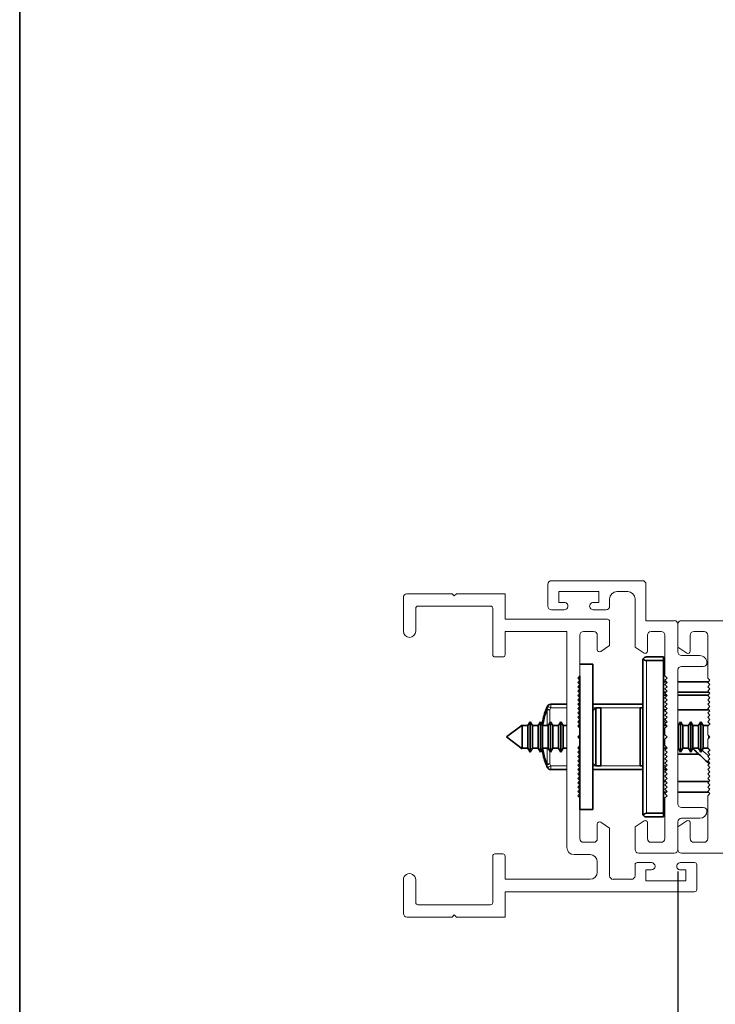
# Paper-space layout 'PG(3)' of a CAD drawing. Units: millimetres. Extents: x 10 to 205, y 4 to 287.
# Drawn here: x 10 to 42, y 46 to 91 of the extents above; entities that cross this region are included whole.
import ezdxf

# ---------------------------------------------------------------- set-up
doc = ezdxf.new("R2010")
doc.units = ezdxf.units.MM
doc.layers.add('COTAS', color=8, linetype='Continuous')
doc.layers.add('FANTASMA', color=9, linetype='Continuous')
doc.layers.add('LAYOUT_', color=7, linetype='Continuous', lineweight=35)
doc.styles.add('SLDTEXTSTYLE0', font='TXT', dxfattribs={"width": 0.7})
doc.dimstyles.new('SLDDIMSTYLE2', dxfattribs={"dimtxt": 2.5, "dimasz": 2, "dimexe": 0, "dimexo": 0.0625, "dimtad": 1, "dimdec": 1, "dimlfac": 3, "dimrnd": 1e-09, "dimzin": 12, "dimdsep": 46, "dimtxsty": 'SLDTEXTSTYLE0', "dimsah": 1, "dimcen": 0.09, "dimadec": 0, "dimazin": 3, "dimtfac": 1, "dimtdec": 1, "dimtofl": 0, "dimtmove": 0, "dimatfit": 3, "dimfxl": 1, "dimfrac": 2, "dimtolj": 1, "dimtzin": 12, "dimarcsym": 0})

# ---------------------------------------------------------------- blocks, each defined once
blk = doc.blocks.new('_D_59')
at = {"layer": 'COTAS'}
for p, q in [((40.191, 52.098), (40.191, 24.543)), ((47.857, 41.68), (47.857, 24.543)), ((40.191, 25.543), (47.857, 25.543))]:
    blk.add_line(p, q, dxfattribs=at)
for points in [[(40.191, 25.543), (42.191, 25.193), (42.191, 25.893)], [(47.857, 25.543), (45.857, 25.893), (45.857, 25.193)]]:
    blk.add_solid(points, dxfattribs=at)
at = {"layer": 'COTAS', "insert": (42.218, 28.766), "char_height": 2.5, "attachment_point": 1, "style": 'SLDTEXTSTYLE0'}
blk.add_mtext('23', dxfattribs=at)

psp = doc.layouts.new('PG(3)')

# ---------------------------------------------------------------- linework, layer by layer
at = {"color": 7, "linetype": 'Continuous', "lineweight": 35}
for p, q in [((38.747, 61.932), (39.524, 61.932)), ((39.524, 61.765), (39.524, 61.932)), ((36.291, 61.598), (35.691, 61.598)), ((36.291, 61.598), (36.291, 54.932)), ((38.581, 54.765), (38.581, 61.765)), ((39.524, 61.765), (38.747, 61.765)), ((39.524, 54.765), (39.524, 61.765)), ((35.691, 61.065), (35.691, 60.665)), ((35.691, 60.665), (35.691, 54.932)), ((39.657, 60.798), (39.524, 60.798)), ((41.59, 60.798), (40.191, 60.798)), ((39.637, 60.312), (39.524, 60.312)), ((39.674, 60.182), (39.524, 60.182)), ((41.61, 60.312), (40.191, 60.312)), ((41.574, 60.182), (40.191, 60.182)), ((35.091, 59.765), (34.352, 59.765)), ((35.691, 59.765), (35.591, 59.765)), ((38.581, 59.765), (36.291, 59.765)), ((36.424, 59.598), (36.291, 59.465)), ((36.657, 59.598), (36.424, 59.598)), ((36.424, 56.932), (36.424, 59.598)), ((36.657, 56.932), (36.657, 59.598)), ((38.581, 59.598), (38.464, 59.598)), ((38.464, 59.598), (38.464, 58.625)), ((39.641, 59.515), (39.524, 59.515)), ((41.607, 59.515), (40.191, 59.515)), ((33.037, 58.804), (32.324, 58.265)), ((33.05, 58.782), (33.037, 58.804)), ((33.037, 58.804), (33.037, 58.745)), ((33.037, 58.745), (33.037, 57.726)), ((33.305, 58.782), (33.05, 58.782)), ((33.05, 58.782), (33.05, 58.724)), ((33.05, 58.724), (33.05, 57.748)), ((33.411, 58.965), (33.305, 58.782)), ((33.305, 58.782), (33.305, 58.724)), ((33.305, 58.724), (33.305, 57.748)), ((33.517, 58.782), (33.411, 58.965)), ((33.411, 58.965), (33.411, 58.887)), ((33.411, 58.887), (33.411, 57.565)), ((33.772, 58.782), (33.517, 58.782)), ((33.517, 58.782), (33.517, 58.724)), ((33.517, 58.724), (33.517, 57.748)), ((33.877, 58.965), (33.772, 58.782)), ((33.772, 58.782), (33.772, 58.724)), ((33.772, 58.724), (33.772, 57.748)), ((33.983, 58.782), (33.877, 58.965)), ((33.877, 58.965), (33.877, 58.887)), ((33.877, 58.887), (33.877, 57.565)), ((34.238, 58.782), (33.983, 58.782)), ((33.983, 58.782), (33.983, 58.724)), ((33.983, 58.724), (33.983, 57.748)), ((34.344, 58.965), (34.238, 58.782)), ((34.238, 58.782), (34.238, 58.724)), ((34.238, 58.724), (34.238, 57.748)), ((34.45, 58.782), (34.344, 58.965)), ((34.344, 58.965), (34.344, 58.887)), ((34.344, 58.887), (34.344, 57.565)), ((34.705, 58.782), (34.45, 58.782)), ((34.45, 58.782), (34.45, 58.724)), ((34.45, 58.724), (34.45, 57.748)), ((34.811, 58.965), (34.705, 58.782)), ((34.705, 58.782), (34.705, 58.724)), ((34.705, 58.724), (34.705, 57.748)), ((34.917, 58.782), (34.811, 58.965)), ((34.811, 58.965), (34.811, 58.887)), ((34.811, 58.887), (34.811, 57.565)), ((35.091, 58.782), (34.917, 58.782)), ((34.917, 58.782), (34.917, 58.724)), ((34.917, 58.724), (34.917, 57.748)), ((35.638, 58.782), (35.607, 58.782)), ((35.68, 58.855), (35.638, 58.782)), ((35.638, 58.782), (35.638, 58.724)), ((35.638, 58.724), (35.638, 58.718)), ((35.691, 58.873), (35.688, 58.868)), ((39.674, 58.782), (39.524, 58.782)), ((40.205, 58.782), (40.191, 58.782)), ((40.311, 58.965), (40.205, 58.782)), ((40.205, 57.748), (40.205, 58.782)), ((40.416, 58.782), (40.311, 58.965)), ((40.311, 57.565), (40.311, 58.965)), ((40.671, 58.782), (40.416, 58.782)), ((40.416, 57.748), (40.416, 58.782)), ((40.777, 58.965), (40.671, 58.782)), ((40.671, 57.748), (40.671, 58.782)), ((40.883, 58.782), (40.777, 58.965)), ((40.777, 57.565), (40.777, 58.965)), ((41.138, 58.782), (40.883, 58.782)), ((40.883, 57.748), (40.883, 58.782)), ((41.244, 58.965), (41.138, 58.782)), ((41.138, 57.748), (41.138, 58.782)), ((41.35, 58.782), (41.244, 58.965)), ((41.244, 57.565), (41.244, 58.965)), ((41.573, 58.782), (41.35, 58.782)), ((41.35, 57.748), (41.35, 58.782)), ((41.654, 58.868), (41.648, 58.856)), ((35.638, 58.313), (35.638, 58.218)), ((38.464, 58.625), (38.464, 56.932)), ((41.605, 58.213), (41.605, 58.317)), ((32.324, 58.265), (33.037, 57.726)), ((33.037, 57.726), (33.05, 57.748)), ((33.05, 57.748), (33.305, 57.748)), ((33.305, 57.748), (33.411, 57.565)), ((33.411, 57.565), (33.517, 57.748)), ((33.517, 57.748), (33.772, 57.748)), ((33.772, 57.748), (33.877, 57.565)), ((33.877, 57.565), (33.983, 57.748)), ((33.983, 57.748), (34.238, 57.748)), ((34.238, 57.748), (34.344, 57.565)), ((34.344, 57.565), (34.45, 57.748)), ((34.45, 57.748), (34.705, 57.748)), ((34.705, 57.748), (34.811, 57.565)), ((34.811, 57.565), (34.917, 57.748)), ((34.917, 57.748), (35.091, 57.748)), ((35.607, 57.748), (35.638, 57.748)), ((35.638, 57.813), (35.638, 57.748)), ((35.638, 57.748), (35.68, 57.675)), ((35.688, 57.662), (35.691, 57.657)), ((39.524, 57.748), (39.674, 57.748)), ((40.191, 57.748), (40.205, 57.748)), ((40.191, 57.471), (41.156, 57.471)), ((40.205, 57.748), (40.311, 57.565)), ((40.311, 57.565), (40.416, 57.748)), ((40.416, 57.748), (40.671, 57.748)), ((40.671, 57.748), (40.777, 57.565)), ((40.777, 57.565), (40.883, 57.748)), ((40.883, 57.748), (41.138, 57.748)), ((41.138, 57.748), (41.244, 57.565)), ((41.244, 57.565), (41.35, 57.748)), ((41.35, 57.748), (41.573, 57.748)), ((41.648, 57.674), (41.654, 57.662)), ((36.291, 57.065), (36.424, 56.932)), ((36.424, 56.932), (36.657, 56.932)), ((38.464, 56.932), (38.581, 56.932)), ((34.352, 56.765), (35.091, 56.765)), ((35.591, 56.765), (35.691, 56.765)), ((36.291, 56.765), (38.581, 56.765)), ((39.524, 56.765), (39.691, 56.765)), ((39.637, 56.218), (39.524, 56.218)), ((41.61, 56.218), (40.191, 56.218)), ((39.657, 55.732), (39.524, 55.732)), ((41.59, 55.732), (40.191, 55.732)), ((36.291, 54.932), (35.691, 54.932)), ((38.747, 54.765), (39.524, 54.765)), ((39.524, 54.765), (39.524, 54.598)), ((38.747, 54.598), (39.524, 54.598))]:
    psp.add_line(p, q, dxfattribs=at)
at = {"color": 8, "linetype": 'Continuous', "lineweight": 18}
for p, q in [((38.747, 61.765), (38.747, 54.765)), ((34.352, 59.598), (34.352, 59.765)), ((34.195, 59.504), (34.195, 58.782)), ((34.195, 59.504), (34.313, 59.504)), ((34.352, 59.598), (34.313, 59.504)), ((34.313, 59.504), (34.313, 58.911)), ((35.091, 59.598), (34.352, 59.598)), ((35.691, 59.598), (35.624, 59.598)), ((36.424, 59.598), (36.291, 59.598)), ((38.581, 59.598), (36.657, 59.598)), ((39.524, 59.133), (39.613, 59.058)), ((34.195, 57.748), (34.195, 57.026)), ((34.313, 57.619), (34.313, 57.026)), ((34.313, 57.026), (34.195, 57.026)), ((34.313, 57.026), (34.352, 56.932)), ((34.352, 56.932), (35.091, 56.932)), ((34.352, 56.765), (34.352, 56.932)), ((35.624, 56.932), (35.691, 56.932)), ((36.291, 56.932), (36.424, 56.932)), ((36.657, 56.932), (38.581, 56.932)), ((39.524, 56.932), (39.657, 56.932))]:
    psp.add_line(p, q, dxfattribs=at)
at = {"color": 7, "linetype": 'Continuous', "lineweight": 35}
for centre, radius, start, end in [((38.747, 61.765), 0.167, 90, 150), ((38.747, 61.765), 0.167, 150, 180), ((38.747, 61.932), 0.167, 210, 270), ((37.452, 58.265), 3.542, 156.7302, 158.4601), ((34.352, 59.598), 0.167, 90, 156.7302), ((37.452, 58.265), 3.542, 201.5399, 203.2698), ((34.352, 56.932), 0.167, 203.2698, 270), ((38.747, 54.765), 0.167, 180, 210), ((38.747, 54.598), 0.167, 90, 150), ((38.747, 54.765), 0.167, 210, 270)]:
    psp.add_arc(centre, radius, start, end, dxfattribs=at)
at = {"color": 8, "linetype": 'Continuous', "lineweight": 18}
for points, knots in [([(34.352, 59.598), (34.332, 59.607), (34.292, 59.624), (34.241, 59.646), (34.206, 59.661), (34.201, 59.663), (34.199, 59.664)], [0, 0, 0, 0, 0.25, 0.5, 0.75, 1, 1, 1, 1]), ([(34.008, 58.782), (34.011, 58.82), (34.032, 59.076), (34.12, 59.308), (34.195, 59.504)], [0, 0, 0, 0, 0.148877, 1, 1, 1, 1]), ([(34.195, 59.504), (34.188, 59.51), (34.175, 59.522), (34.162, 59.538), (34.155, 59.553), (34.157, 59.561), (34.158, 59.565)], [0, 0, 0, 0, 0.25, 0.5, 0.75, 1, 1, 1, 1]), ([(34.158, 59.565), (34.16, 59.564), (34.165, 59.563), (34.201, 59.548), (34.252, 59.528), (34.293, 59.512), (34.313, 59.504)], [0, 0, 0, 0, 0.25, 0.5, 0.75, 1, 1, 1, 1]), ([(34.195, 57.026), (34.12, 57.223), (34.032, 57.454), (34.011, 57.71), (34.008, 57.748)], [0, 0, 0, 0, 0.851123, 1, 1, 1, 1]), ([(41.293, 57.65), (41.365, 57.589), (41.473, 57.499), (41.562, 57.424), (41.592, 57.4)], [0, 0, 0, 0, 0.6687816, 1, 1, 1, 1]), ([(34.158, 56.965), (34.157, 56.969), (34.155, 56.977), (34.162, 56.992), (34.175, 57.009), (34.188, 57.02), (34.195, 57.026)], [0, 0, 0, 0, 0.25, 0.5, 0.75, 1, 1, 1, 1]), ([(34.313, 57.026), (34.293, 57.018), (34.252, 57.002), (34.201, 56.982), (34.165, 56.968), (34.16, 56.966), (34.158, 56.965)], [0, 0, 0, 0, 0.25, 0.5, 0.75, 1, 1, 1, 1]), ([(34.199, 56.866), (34.201, 56.867), (34.206, 56.869), (34.241, 56.884), (34.292, 56.906), (34.332, 56.923), (34.352, 56.932)], [0, 0, 0, 0, 0.25, 0.5, 0.75, 1, 1, 1, 1])]:
    psp.add_open_spline(points, degree=3, knots=knots, dxfattribs=at)
at = {"color": 7, "linetype": 'Continuous', "lineweight": 35}
for points, knots in [([(34.158, 59.565), (34.079, 59.359), (33.987, 59.119), (33.966, 58.853), (33.962, 58.816)], [0, 0, 0, 0, 0.8598731, 1, 1, 1, 1]), ([(39.524, 59.015), (39.538, 59.001), (39.572, 58.969), (39.612, 58.931), (39.635, 58.91)], [0, 0, 0, 0, 0.431227, 1, 1, 1, 1]), ([(33.962, 57.714), (33.966, 57.677), (33.987, 57.412), (34.079, 57.171), (34.158, 56.965)], [0, 0, 0, 0, 0.140127, 1, 1, 1, 1]), ([(40.876, 57.736), (40.885, 57.728), (41.04, 57.581), (41.306, 57.33), (41.524, 57.123), (41.622, 57.031)], [0, 0, 0, 0, 0.033109, 0.566582, 1, 1, 1, 1])]:
    psp.add_open_spline(points, degree=3, knots=knots, dxfattribs=at)
at = {"layer": 'FANTASMA', "linetype": 'Continuous', "lineweight": 18}
for p, q in [((34.224, 65.265), (34.224, 64.265)), ((38.557, 65.432), (34.391, 65.432)), ((38.724, 63.598), (38.724, 65.265)), ((27.591, 63.115), (27.591, 64.665)), ((27.757, 64.832), (29.824, 64.832)), ((29.824, 64.832), (29.924, 64.732)), ((29.924, 64.732), (30.024, 64.832)), ((30.024, 64.832), (32.258, 64.832)), ((32.258, 64.832), (32.257, 63.665)), ((34.724, 64.932), (36.557, 64.932)), ((34.724, 64.432), (34.724, 64.932)), ((36.557, 64.932), (36.557, 64.432)), ((37.057, 64.265), (37.057, 64.598)), ((37.391, 64.932), (37.891, 64.932)), ((38.224, 64.598), (38.224, 62.389)), ((28.158, 64.165), (28.158, 63.115)), ((31.591, 64.265), (28.258, 64.265)), ((31.691, 62.032), (31.691, 64.165)), ((34.974, 64.432), (34.724, 64.432)), ((36.557, 64.432), (36.307, 64.432)), ((34.391, 64.098), (34.974, 64.098)), ((36.307, 64.098), (36.891, 64.098)), ((32.257, 63.665), (36.957, 63.665)), ((37.057, 63.565), (37.057, 62.456)), ((40.024, 63.598), (38.724, 63.598)), ((40.191, 62.387), (40.191, 63.432)), ((40.191, 62.165), (40.191, 63.432)), ((40.357, 63.598), (58.974, 63.598)), ((35.091, 63.098), (32.258, 63.098)), ((32.258, 63.098), (32.258, 62.032)), ((35.091, 53.198), (35.091, 63.098)), ((35.691, 62.932), (35.691, 61.065)), ((36.324, 63.098), (35.857, 63.098)), ((36.491, 62.265), (36.491, 62.932)), ((38.791, 62.198), (38.791, 62.932)), ((38.957, 63.098), (39.424, 63.098)), ((39.591, 62.932), (39.591, 61.065)), ((40.757, 62.932), (40.757, 62.198)), ((41.39, 63.099), (40.924, 63.099)), ((41.557, 60.965), (41.557, 62.932)), ((37.057, 62.456), (36.646, 62.182)), ((38.224, 62.389), (38.636, 62.115)), ((40.602, 62.115), (40.191, 62.387)), ((32.158, 61.932), (31.791, 61.932)), ((41.191, 61.998), (40.357, 61.998)), ((40.357, 61.498), (41.357, 61.498)), ((35.691, 61.065), (35.591, 60.965)), ((39.591, 61.065), (39.691, 60.965)), ((40.191, 55.198), (40.191, 61.332)), ((35.591, 60.965), (35.691, 60.865)), ((35.691, 60.865), (35.591, 60.765)), ((35.591, 60.765), (35.691, 60.665)), ((35.691, 60.665), (35.591, 60.565)), ((35.591, 60.565), (35.691, 60.465)), ((39.691, 60.965), (39.591, 60.865)), ((39.591, 60.865), (39.691, 60.765)), ((39.691, 60.765), (39.591, 60.665)), ((39.591, 60.665), (39.691, 60.565)), ((39.691, 60.565), (39.591, 60.465)), ((41.657, 60.865), (41.557, 60.965)), ((41.557, 60.765), (41.657, 60.865)), ((41.657, 60.665), (41.557, 60.765)), ((41.557, 60.565), (41.657, 60.665)), ((41.657, 60.465), (41.557, 60.565)), ((35.691, 60.465), (35.591, 60.365)), ((35.591, 60.365), (35.691, 60.265)), ((35.691, 60.265), (35.591, 60.165)), ((35.591, 60.165), (35.691, 60.065)), ((39.591, 60.465), (39.691, 60.365)), ((39.691, 60.365), (39.591, 60.265)), ((39.591, 60.265), (39.691, 60.165)), ((39.691, 60.165), (39.591, 60.065)), ((41.557, 60.365), (41.657, 60.465)), ((41.657, 60.265), (41.557, 60.365)), ((41.557, 60.165), (41.657, 60.265)), ((41.657, 60.065), (41.557, 60.165)), ((35.691, 60.065), (35.591, 59.965)), ((35.591, 59.965), (35.691, 59.865)), ((35.691, 59.865), (35.591, 59.765)), ((35.591, 59.765), (35.691, 59.665)), ((35.691, 59.665), (35.591, 59.565)), ((39.591, 60.065), (39.691, 59.965)), ((39.691, 59.965), (39.591, 59.865)), ((39.591, 59.865), (39.691, 59.765)), ((39.691, 59.765), (39.591, 59.665)), ((39.591, 59.665), (39.691, 59.565)), ((41.557, 59.965), (41.657, 60.065)), ((41.657, 59.865), (41.557, 59.965)), ((41.557, 59.765), (41.657, 59.865)), ((41.657, 59.665), (41.557, 59.765)), ((41.557, 59.565), (41.657, 59.665)), ((35.591, 59.565), (35.691, 59.465)), ((35.691, 59.465), (35.591, 59.365)), ((35.591, 59.365), (35.691, 59.265)), ((35.691, 59.265), (35.591, 59.165)), ((39.691, 59.565), (39.591, 59.465)), ((39.591, 59.465), (39.691, 59.365)), ((39.691, 59.365), (39.591, 59.265)), ((39.591, 59.265), (39.691, 59.165)), ((41.657, 59.465), (41.557, 59.565)), ((41.557, 59.365), (41.657, 59.465)), ((41.657, 59.265), (41.557, 59.365)), ((41.557, 59.165), (41.657, 59.265)), ((35.591, 59.165), (35.691, 59.065)), ((35.691, 59.065), (35.591, 58.965)), ((35.591, 58.965), (35.691, 58.865)), ((35.691, 58.865), (35.591, 58.765)), ((35.591, 58.765), (35.691, 58.665)), ((39.691, 59.165), (39.591, 59.065)), ((39.591, 59.065), (39.691, 58.965)), ((39.691, 58.965), (39.591, 58.865)), ((39.591, 58.865), (39.691, 58.765)), ((39.691, 58.765), (39.591, 58.665)), ((41.657, 59.065), (41.557, 59.165)), ((41.557, 58.965), (41.657, 59.065)), ((41.657, 58.865), (41.557, 58.965)), ((41.557, 58.765), (41.657, 58.865)), ((41.557, 58.365), (41.557, 58.765)), ((35.691, 58.365), (35.591, 58.265)), ((35.691, 58.665), (35.691, 58.365)), ((39.591, 58.665), (39.591, 58.365)), ((39.591, 58.365), (39.691, 58.265)), ((41.657, 58.265), (41.557, 58.365)), ((35.591, 58.265), (35.691, 58.165)), ((35.691, 57.865), (35.591, 57.765)), ((35.691, 58.165), (35.691, 57.865)), ((39.691, 58.265), (39.591, 58.165)), ((39.591, 58.165), (39.591, 57.865)), ((39.591, 57.865), (39.691, 57.765)), ((41.557, 58.165), (41.657, 58.265)), ((41.557, 57.765), (41.557, 58.165)), ((35.591, 57.765), (35.691, 57.665)), ((35.691, 57.665), (35.591, 57.565)), ((35.591, 57.565), (35.691, 57.465)), ((35.691, 57.465), (35.591, 57.365)), ((39.691, 57.765), (39.591, 57.665)), ((39.591, 57.665), (39.691, 57.565)), ((39.691, 57.565), (39.591, 57.465)), ((39.591, 57.465), (39.691, 57.365)), ((41.657, 57.665), (41.557, 57.765)), ((41.557, 57.565), (41.657, 57.665)), ((41.657, 57.465), (41.557, 57.565)), ((41.557, 57.365), (41.657, 57.465)), ((35.591, 57.365), (35.691, 57.265)), ((35.691, 57.265), (35.591, 57.165)), ((35.591, 57.165), (35.691, 57.065)), ((35.691, 57.065), (35.591, 56.965)), ((35.591, 56.965), (35.691, 56.865)), ((39.691, 57.365), (39.591, 57.265)), ((39.591, 57.265), (39.691, 57.165)), ((39.691, 57.165), (39.591, 57.065)), ((39.591, 57.065), (39.691, 56.965)), ((39.691, 56.965), (39.591, 56.865)), ((41.657, 57.265), (41.557, 57.365)), ((41.557, 57.165), (41.657, 57.265)), ((41.657, 57.065), (41.557, 57.165)), ((41.557, 56.965), (41.657, 57.065)), ((41.657, 56.865), (41.557, 56.965)), ((35.691, 56.865), (35.591, 56.765)), ((35.591, 56.765), (35.691, 56.665)), ((35.691, 56.665), (35.591, 56.565)), ((35.591, 56.565), (35.691, 56.465)), ((35.691, 56.465), (35.591, 56.365)), ((39.591, 56.865), (39.691, 56.765)), ((39.691, 56.765), (39.591, 56.665)), ((39.591, 56.665), (39.691, 56.565)), ((39.691, 56.565), (39.591, 56.465)), ((39.591, 56.465), (39.691, 56.365)), ((41.557, 56.765), (41.657, 56.865)), ((41.657, 56.665), (41.557, 56.765)), ((41.557, 56.565), (41.657, 56.665)), ((41.657, 56.465), (41.557, 56.565)), ((41.557, 56.365), (41.657, 56.465)), ((35.591, 56.365), (35.691, 56.265)), ((35.691, 56.265), (35.591, 56.165)), ((35.591, 56.165), (35.691, 56.065)), ((35.691, 56.065), (35.591, 55.965)), ((39.691, 56.365), (39.591, 56.265)), ((39.591, 56.265), (39.691, 56.165)), ((39.691, 56.165), (39.591, 56.065)), ((39.591, 56.065), (39.691, 55.965)), ((41.657, 56.265), (41.557, 56.365)), ((41.557, 56.165), (41.657, 56.265)), ((41.657, 56.065), (41.557, 56.165)), ((41.557, 55.965), (41.657, 56.065)), ((35.591, 55.965), (35.691, 55.865)), ((35.691, 55.865), (35.591, 55.765)), ((35.591, 55.765), (35.691, 55.665)), ((35.691, 55.665), (35.591, 55.565)), ((35.591, 55.565), (35.691, 55.465)), ((39.691, 55.965), (39.591, 55.865)), ((39.591, 55.865), (39.691, 55.765)), ((39.691, 55.765), (39.591, 55.665)), ((39.591, 55.665), (39.691, 55.565)), ((39.691, 55.565), (39.591, 55.465)), ((41.657, 55.865), (41.557, 55.965)), ((41.557, 55.765), (41.657, 55.865)), ((41.657, 55.665), (41.557, 55.765)), ((41.557, 55.565), (41.657, 55.665)), ((41.557, 53.598), (41.557, 55.565)), ((35.691, 55.465), (35.691, 53.598)), ((39.591, 55.465), (39.591, 53.598)), ((41.357, 55.032), (40.357, 55.032)), ((36.491, 53.598), (36.491, 54.265)), ((36.646, 54.348), (37.057, 54.074)), ((38.635, 54.415), (38.224, 54.141)), ((38.791, 53.598), (38.791, 54.332)), ((40.191, 54.14), (40.601, 54.415)), ((40.191, 53.098), (40.191, 54.365)), ((40.357, 54.532), (41.191, 54.532)), ((40.757, 54.332), (40.757, 53.598)), ((37.057, 54.074), (37.057, 51.898)), ((38.224, 54.141), (38.224, 53.098)), ((40.191, 53.099), (40.191, 54.14)), ((35.857, 53.432), (36.324, 53.432)), ((39.424, 53.432), (38.957, 53.432)), ((40.924, 53.431), (41.39, 53.431)), ((31.791, 52.898), (32.158, 52.898)), ((36.158, 52.865), (35.424, 52.865)), ((38.391, 52.932), (40.024, 52.932)), ((63.557, 52.932), (40.357, 52.932)), ((31.691, 50.665), (31.691, 52.798)), ((32.258, 52.798), (32.258, 51.732)), ((36.491, 52.065), (36.491, 52.532)), ((38.224, 51.898), (38.224, 52.398)), ((38.324, 52.498), (38.974, 52.498)), ((40.308, 52.498), (40.958, 52.498)), ((41.058, 52.398), (41.058, 51.265)), ((38.724, 52.165), (38.724, 51.665)), ((38.974, 52.165), (38.724, 52.165)), ((40.558, 52.165), (40.308, 52.165)), ((40.558, 51.665), (40.558, 52.165)), ((27.591, 50.165), (27.591, 51.715)), ((28.158, 51.715), (28.158, 50.665)), ((32.258, 51.732), (36.158, 51.732)), ((37.224, 51.732), (38.057, 51.732)), ((38.724, 51.665), (40.558, 51.665)), ((32.258, 51.165), (32.258, 49.998)), ((40.958, 51.165), (32.258, 51.165)), ((28.258, 50.565), (31.591, 50.565)), ((29.824, 49.998), (27.758, 49.998)), ((29.924, 50.098), (29.824, 49.998)), ((30.024, 49.998), (29.924, 50.098)), ((32.258, 49.998), (30.024, 49.998))]:
    psp.add_line(p, q, dxfattribs=at)
for centre, radius, start, end in [((34.391, 65.265), 0.167, 90.0049, 180.0048), ((38.557, 65.265), 0.167, 359.9985, 89.9985), ((27.757, 64.665), 0.167, 90.0049, 180.0049), ((37.391, 64.598), 0.333, 89.9976, 179.9976), ((37.891, 64.598), 0.333, 0.0007, 89.9996), ((28.258, 64.165), 0.1, 89.9904, 179.9894), ((31.591, 64.165), 0.1, 0.0009, 90.0007), ((34.391, 64.265), 0.167, 180.0025, 270.0015), ((34.974, 64.265), 0.167, 269.9959, 89.9969), ((36.307, 64.265), 0.167, 90.0031, 270.0031), ((36.891, 64.265), 0.167, 269.9952, 359.9952), ((36.957, 63.565), 0.1, 359.9971, 89.9981), ((40.024, 63.432), 0.167, 0.0015, 90.0018), ((40.357, 63.432), 0.167, 90, 180), ((27.874, 63.115), 0.283, 179.9988, 359.9981), ((35.857, 62.932), 0.167, 89.9941, 179.9941), ((36.324, 62.932), 0.167, 0.0019, 90.0003), ((38.957, 62.932), 0.167, 89.9952, 179.9938), ((39.424, 62.932), 0.167, 0.0015, 90.0003), ((40.924, 62.932), 0.167, 90, 180), ((41.39, 62.932), 0.167, 0, 90), ((31.791, 62.032), 0.1, 180.0014, 270.0009), ((32.158, 62.032), 0.1, 269.9904, 359.9904), ((36.591, 62.265), 0.1, 179.9974, 303.4847), ((38.691, 62.198), 0.1, 236.7186, 359.9927), ((40.357, 62.165), 0.167, 180.0015, 270.0018), ((40.657, 62.198), 0.1, 236.5586, 0), ((41.191, 61.665), 0.333, 360, 90.0011), ((40.357, 61.332), 0.167, 89.9962, 179.9962), ((41.357, 61.665), 0.167, 269.996, 0.0071), ((40.357, 55.198), 0.167, 180.0017, 270.0018), ((41.191, 54.865), 0.333, 269.9981, 359.9981), ((41.357, 54.865), 0.167, 0, 90.0009), ((36.591, 54.265), 0.1, 56.5188, 180.0077), ((38.691, 54.332), 0.1, 359.9774, 124.0684), ((40.357, 54.365), 0.167, 89.9951, 179.9962), ((40.657, 54.332), 0.1, 360, 123.8258), ((35.857, 53.598), 0.167, 179.9986, 270.0003), ((36.324, 53.598), 0.167, 270.0049, 0.0049), ((38.957, 53.598), 0.167, 179.9971, 269.9985), ((39.424, 53.598), 0.167, 270.006, 0.0048), ((40.924, 53.598), 0.167, 180, 270), ((41.39, 53.598), 0.167, 270, 360), ((31.791, 52.798), 0.1, 90.0085, 180.0085), ((32.158, 52.798), 0.1, 359.9971, 89.9981), ((35.424, 53.198), 0.333, 180, 269.9999), ((36.158, 52.532), 0.333, 359.9999, 89.9999), ((38.391, 53.098), 0.167, 180.0015, 270.0011), ((40.024, 53.098), 0.167, 269.9962, 359.9959), ((40.357, 53.099), 0.167, 180, 270), ((38.324, 52.398), 0.1, 90.0085, 180.0106), ((38.974, 52.332), 0.167, 269.9963, 89.9963), ((40.308, 52.332), 0.167, 90.0012, 270.0031), ((40.958, 52.398), 0.1, 359.9971, 89.9981), ((27.874, 51.715), 0.283, 359.9998, 180.0008), ((36.158, 52.065), 0.333, 270.0022, 0.0022), ((37.224, 51.898), 0.167, 179.9986, 269.9986), ((38.057, 51.898), 0.167, 270.0049, 0.0049), ((40.958, 51.265), 0.1, 269.9903, 359.9904), ((28.258, 50.665), 0.1, 179.9981, 269.9983), ((31.591, 50.665), 0.1, 270.0085, 0.009), ((27.758, 50.165), 0.167, 180.001, 270.0003)]:
    psp.add_arc(centre, radius, start, end, dxfattribs=at)
at = {"layer": 'LAYOUT_', "color": 7, "lineweight": 35}
psp.add_line((9.981, 12.999), (9.981, 283.999), dxfattribs=at)

# ---------------------------------------------------------------- dimensions: what is measured, and where the dimension line sits
at = {"layer": 'COTAS'}
dim = psp.add_linear_dim(base=(47.857, 25.543), p1=(40.191, 53.098), p2=(47.857, 42.68), dimstyle='SLDDIMSTYLE2', dxfattribs=at)
dim.commit()
dim.dimension.update_dxf_attribs({"geometry": '_D_59', "text_midpoint": (44.024, 25.543), "dimtype": 160})

doc.saveas('drawing.dxf')
